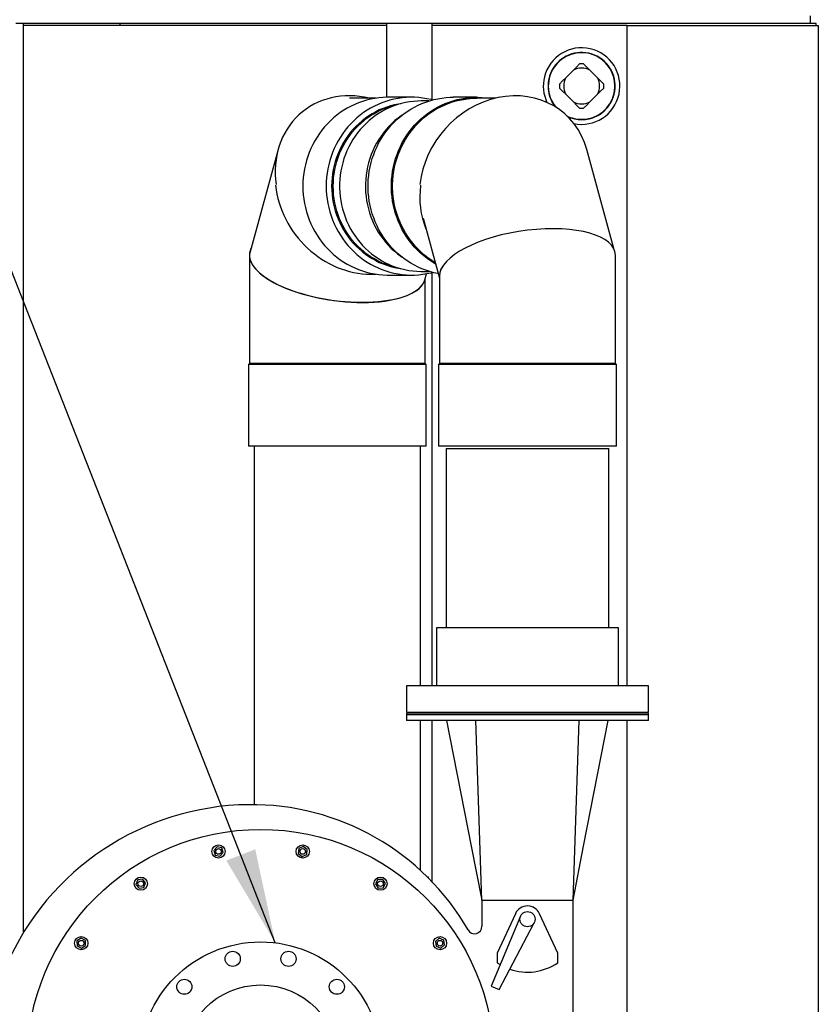
# Paper-space layout 'Sheet2' of a CAD drawing. Units: inches. Extents: x 0.6 to 7.28, y 0.63 to 10.63.
# Drawn here: x 6.05 to 7.15, y 4.21 to 5.56 of the extents above; entities that cross this region are included whole.
import ezdxf

# ---------------------------------------------------------------- set-up
doc = ezdxf.new("R2010")
doc.units = ezdxf.units.IN
doc.header["$MEASUREMENT"] = 0
doc.layers.add('LAYER0', color=7, linetype='Continuous')
doc.styles.add('SLDTEXTSTYLE0', font='TXT', dxfattribs={"width": 0.75})
doc.styles.add('SLDTEXTSTYLE3', font='TXT', dxfattribs={"width": 0.696429})
doc.dimstyles.new('SLDDIMSTYLE3', dxfattribs={"dimtxt": 0.18, "dimasz": 0.13, "dimexe": 0, "dimexo": 0.0625, "dimgap": 0, "dimtad": 0, "dimtih": 1, "dimtoh": 1, "dimdec": 0, "dimrnd": 1e-09, "dimzin": 0, "dimdsep": 46, "dimlunit": 5, "dimtxsty": 'Standard', "dimsah": 1, "dimcen": 0.09, "dimadec": 0, "dimazin": 0, "dimtfac": 0.13, "dimtdec": 0, "dimtofl": 0, "dimtmove": 0, "dimatfit": 3, "dimfxl": 1, "dimfrac": 2, "dimtolj": 1, "dimtzin": 0, "dimarcsym": 0})
doc.dimstyles.new('SLDDIMSTYLE5', dxfattribs={"dimtxt": 0.125, "dimasz": 0.13, "dimexe": 0, "dimexo": 0.0625, "dimgap": 0.03125, "dimtad": 0, "dimtih": 1, "dimtoh": 1, "dimdec": 6, "dimlfac": 48, "dimrnd": 1e-09, "dimzin": 12, "dimdsep": 46, "dimlunit": 5, "dimtxsty": 'SLDTEXTSTYLE0', "dimsah": 1, "dimcen": 0.09, "dimadec": 0, "dimazin": 3, "dimtfac": 1, "dimtofl": 0, "dimtmove": 0, "dimatfit": 3, "dimfxl": 1, "dimfrac": 2, "dimtolj": 1, "dimtzin": 12, "dimarcsym": 0})

# ---------------------------------------------------------------- blocks, each defined once
blk = doc.blocks.new('_D_13')
at = {"layer": 'LAYER0'}
for p, q in [((6.0215, 5.9072), (4.64, 5.9072)), ((4.765, 5.9072), (4.765, 4.9628)), ((4.765, 3.4461), (4.765, 4.566)), ((5.6463, 3.4461), (4.64, 3.4461))]:
    blk.add_line(p, q, dxfattribs=at)
for points in [[(4.765, 5.9072), (4.745, 5.7772), (4.785, 5.7772)], [(4.765, 3.4461), (4.785, 3.5761), (4.745, 3.5761)]]:
    blk.add_solid(points, dxfattribs=at)
at = {"layer": 'LAYER0', "char_height": 0.125, "attachment_point": 1}
for s, insert, style in [('98 1/8" 4 HIGH', (4.1972, 4.9255), 'SLDTEXTSTYLE3'), ('118 1/8"', (4.1511, 4.7271), 'SLDTEXTSTYLE0'), ('6 HIGH', (4.8304, 4.7271), 'SLDTEXTSTYLE0')]:
    blk.add_mtext(s, dxfattribs=dict(at, insert=insert, style=style))

psp = doc.layouts.new('Sheet2')

# ---------------------------------------------------------------- linework, layer by layer
at = {"color": 7, "linetype": 'Continuous', "lineweight": 25}
for p, q in [((6.05341944, 5.55951202), (6.0430027, 5.55951202)), ((6.05341944, 4.30802622), (6.05341944, 5.55951202)), ((6.18604094, 5.55951202), (6.05341944, 5.55951202)), ((6.18604094, 5.55951202), (6.18604094, 5.55669958)), ((6.5534191, 5.55951202), (6.18604094, 5.55951202)), ((6.5534191, 5.45790351), (6.5534191, 5.55951202)), ((6.56383583, 5.55951202), (6.5534191, 5.55951202)), ((6.60550277, 5.55951202), (6.56383583, 5.55951202)), ((6.61591911, 5.55951202), (6.60550277, 5.55951202)), ((6.61591911, 5.45422652), (6.61591911, 5.55951202)), ((7.14437451, 5.55951202), (6.61591911, 5.55951202)), ((7.13584859, 5.56992876), (7.13584859, 5.55951202)), ((7.14437451, 5.55669958), (7.14437451, 5.55951202)), ((6.5534191, 5.55669958), (6.05341944, 5.55669958)), ((6.88395775, 5.55669958), (6.61591911, 5.55669958)), ((6.88395775, 4.64744949), (6.88395775, 5.55669958)), ((6.88395775, 5.55669958), (7.14420771, 5.55669958)), ((7.14420771, 5.55669958), (7.14718696, 5.55669958)), ((7.14718696, 5.55669958), (7.14718696, 3.64138778)), ((6.81018097, 5.49526397), (6.79956008, 5.48464288)), ((6.8433558, 5.48464288), (6.83273452, 5.49526397)), ((6.5381722, 5.45661618), (6.5022123, 5.45661618)), ((6.587321, 5.45791817), (6.55524009, 5.45791817)), ((6.61141121, 5.45281404), (6.60083921, 5.45281404)), ((6.67701974, 5.45791817), (6.64493883, 5.45791817)), ((6.70276511, 5.45661618), (6.6773909, 5.45661618)), ((6.79956008, 5.46208933), (6.81018097, 5.45146824)), ((6.83273452, 5.45146824), (6.8433558, 5.46208933)), ((6.56862845, 5.44800929), (6.56723299, 5.44817307)), ((6.57204281, 5.4489017), (6.57174166, 5.44894717)), ((6.4038134, 5.38596023), (6.36516698, 5.24504717)), ((6.86585695, 5.24955447), (6.82844643, 5.38596023)), ((6.60322457, 5.29149176), (6.62585439, 5.20897941)), ((6.36421816, 5.24061104), (6.36421816, 5.09136261)), ((6.86804167, 5.09136261), (6.86804167, 5.24061104)), ((6.56723299, 5.22287181), (6.56862845, 5.22303559)), ((6.57174166, 5.22209762), (6.57204281, 5.22214318)), ((6.5309379, 5.2144287), (6.5381722, 5.2144287)), ((6.55524009, 5.21312661), (6.587321, 5.21312661)), ((6.60083921, 5.21823075), (6.61141121, 5.21823075)), ((6.60579375, 5.20674747), (6.60807234, 5.21505633)), ((6.60640583, 5.09136261), (6.60640583, 5.20897941)), ((6.61591911, 4.64744949), (6.61591911, 5.21681846)), ((6.62585439, 5.21167893), (6.62585439, 5.09136261)), ((6.36421816, 5.09136261), (6.36291616, 5.09006052)), ((6.36291616, 5.09006052), (6.36291616, 4.97744949)), ((6.60770782, 5.09006052), (6.36291616, 5.09006052)), ((6.60640583, 5.09136261), (6.36421816, 5.09136261)), ((6.60770782, 5.09006052), (6.60640583, 5.09136261)), ((6.60770782, 4.97744949), (6.60770782, 5.09006052)), ((6.62585439, 5.09136261), (6.624552, 5.09006052)), ((6.624552, 5.09006052), (6.624552, 4.97744949)), ((6.62962387, 5.09006052), (6.624552, 5.09006052)), ((6.63087229, 5.09136261), (6.62585439, 5.09136261)), ((6.86934366, 5.09006052), (6.62962387, 5.09006052)), ((6.86804167, 5.09136261), (6.63087229, 5.09136261)), ((6.86934366, 5.09006052), (6.86804167, 5.09136261)), ((6.86934366, 4.97744949), (6.86934366, 5.09006052)), ((6.60770782, 4.97744949), (6.36291616, 4.97744949)), ((6.37072852, 4.97744949), (6.37072852, 4.48402907)), ((6.59989547, 4.64744949), (6.59989547, 4.97744949)), ((6.62962387, 4.97744949), (6.624552, 4.97744949)), ((6.86934366, 4.97744949), (6.62962387, 4.97744949)), ((6.63496874, 4.97426334), (6.63496874, 4.72744956)), ((6.63496874, 4.97426334), (6.85892732, 4.97426334)), ((6.85892732, 4.72744956), (6.85892732, 4.97426334)), ((6.62163552, 4.72744956), (6.62163552, 4.64744949)), ((6.87226054, 4.72744956), (6.62163552, 4.72744956)), ((6.87226054, 4.64744949), (6.87226054, 4.72744956)), ((6.58028147, 4.64744949), (6.58028147, 4.61140785)), ((6.7582295, 4.64744949), (6.58028147, 4.64744949)), ((6.91361458, 4.64744949), (6.7582295, 4.64744949)), ((6.91361458, 4.61140785), (6.91361458, 4.64744949)), ((6.58028147, 4.61140785), (6.7582295, 4.61140785)), ((6.58028147, 4.61015787), (6.58028147, 4.60755369)), ((6.89659519, 4.61015787), (6.58028147, 4.61015787)), ((6.59989547, 4.61015787), (6.59989547, 4.61140785)), ((6.61463041, 4.61140785), (6.61463041, 4.61015787)), ((6.7582295, 4.61140785), (6.91361458, 4.61140785)), ((6.87926565, 4.61015787), (6.87926565, 4.61140785)), ((6.88395775, 4.61015787), (6.88395775, 4.61140785)), ((6.91361458, 4.61015787), (6.89659519, 4.61015787)), ((6.91361458, 4.60755369), (6.91361458, 4.61015787)), ((6.58028147, 4.60755369), (6.58028147, 4.59974119)), ((6.89659519, 4.60755369), (6.58028147, 4.60755369)), ((6.59296819, 4.60755369), (6.58028147, 4.60755369)), ((6.59296819, 4.59974119), (6.58028147, 4.59974119)), ((6.91361458, 4.60755369), (6.59296819, 4.60755369)), ((6.91361458, 4.59974119), (6.59296819, 4.59974119)), ((6.59989547, 4.39331767), (6.59989547, 4.59974119)), ((6.61591911, 4.37756639), (6.61591911, 4.59974119)), ((6.68426029, 4.35234534), (6.67591916, 4.59974119)), ((6.80963538, 4.35234534), (6.8179769, 4.59974119)), ((6.88395775, 4.16367867), (6.88395775, 4.59974119)), ((6.91361458, 4.60755369), (6.89659519, 4.60755369)), ((6.91361458, 4.59974119), (6.91361458, 4.60755369)), ((6.31991986, 4.42604498), (6.31526217, 4.42113752)), ((6.31526217, 4.42113752), (6.31718329, 4.41465019)), ((6.32649866, 4.4244651), (6.31991986, 4.42604498)), ((6.32841978, 4.41797777), (6.32649866, 4.4244651)), ((6.43220226, 4.42353486), (6.43149475, 4.41680616)), ((6.43838331, 4.42628634), (6.43220226, 4.42353486)), ((6.44385685, 4.42230913), (6.43838331, 4.42628634)), ((6.44314933, 4.41558043), (6.44385685, 4.42230913)), ((6.31718329, 4.41465019), (6.32376209, 4.41307031)), ((6.32376209, 4.41307031), (6.32841978, 4.41797777)), ((6.43149475, 4.41680616), (6.43696829, 4.41282895)), ((6.43696829, 4.41282895), (6.44314933, 4.41558043)), ((6.21056607, 4.38048786), (6.20814081, 4.37417158)), ((6.21724851, 4.38154585), (6.21056607, 4.38048786)), ((6.2215061, 4.37628752), (6.21724851, 4.38154585)), ((6.54115869, 4.38099859), (6.53792972, 4.37505289)), ((6.5479221, 4.38117528), (6.54115869, 4.38099859)), ((6.55145692, 4.37540621), (6.5479221, 4.38117528)), ((6.61062431, 4.38430369), (6.60932075, 4.38430369)), ((6.61062431, 4.38300179), (6.61062431, 4.38430369)), ((6.20814081, 4.37417158), (6.2123984, 4.36891325)), ((6.2123984, 4.36891325), (6.21908085, 4.36997124)), ((6.21908085, 4.36997124), (6.2215061, 4.37628752)), ((6.53792972, 4.37505289), (6.54146454, 4.36928383)), ((6.54146454, 4.36928383), (6.54822794, 4.36946051)), ((6.54822794, 4.36946051), (6.55145692, 4.37540621)), ((6.68426029, 4.35234534), (6.80963538, 4.35234534)), ((6.68426029, 4.35234534), (6.68426029, 4.31658769)), ((6.80963538, 4.14075785), (6.80963538, 4.35234534)), ((6.73733893, 4.33032501), (6.69712535, 4.23423345)), ((6.73028337, 4.33394617), (6.70528149, 4.2794287)), ((6.78861457, 4.2794287), (6.7636123, 4.33394617)), ((6.70792615, 4.22971348), (6.75616759, 4.3214556)), ((6.13273937, 4.30008543), (6.12697016, 4.29655071)), ((6.13868498, 4.2968567), (6.13273937, 4.30008543)), ((6.62554307, 4.30000452), (6.62028464, 4.29574699)), ((6.63185944, 4.29757947), (6.62554307, 4.30000452)), ((6.63291738, 4.29089687), (6.63185944, 4.29757947)), ((6.12697016, 4.29655071), (6.12714694, 4.28978716)), ((6.12714694, 4.28978716), (6.13309254, 4.28655843)), ((6.13309254, 4.28655843), (6.13886137, 4.29009315)), ((6.13886137, 4.29009315), (6.13868498, 4.2968567)), ((6.62028464, 4.29574699), (6.62134258, 4.28906439)), ((6.62134258, 4.28906439), (6.62765895, 4.28663934)), ((6.62765895, 4.28663934), (6.63291738, 4.29089687)), ((6.70528149, 4.2794287), (6.70528149, 4.26646449)), ((6.78861457, 4.26646449), (6.78861457, 4.2794287)), ((6.69712535, 4.23423345), (6.70792615, 4.22971348))]:
    psp.add_line(p, q, dxfattribs=at)
at = {"color": 7, "linetype": 'Continuous', "lineweight": 25, "flags": 128}
for points in [[(6.81873173, 5.50381492), (6.81447258, 5.49955558), (6.81018097, 5.49526397)], [(6.83273452, 5.49526397), (6.82845151, 5.49954717), (6.82418376, 5.50381492)], [(6.79956008, 5.48464288), (6.79527668, 5.48035987), (6.79100892, 5.47609212)], [(6.85190657, 5.47609212), (6.84764703, 5.48035146), (6.8433558, 5.48464288)], [(6.79100892, 5.47064029), (6.79526847, 5.46638094), (6.79956008, 5.46208933)], [(6.8433558, 5.46208933), (6.84763881, 5.46637253), (6.85190657, 5.47064029)], [(6.55524009, 5.45791817), (6.55381138, 5.45790918), (6.54810122, 5.45769153), (6.54240828, 5.45718407), (6.53674544, 5.45638797), (6.53112642, 5.45530519), (6.52556488, 5.45393847), (6.52007374, 5.45229074), (6.51466552, 5.450366), (6.5093539, 5.44816896), (6.5041514, 5.4457047), (6.49906976, 5.44297917), (6.49412108, 5.43999865), (6.4893179, 5.43677036), (6.48467077, 5.43330202), (6.48019104, 5.42960167), (6.47588926, 5.42567818), (6.47177599, 5.42154086), (6.46786023, 5.41719948), (6.46415215, 5.4126644), (6.46065996, 5.40794639), (6.45739226, 5.40305648), (6.4543561, 5.39800651), (6.45155969, 5.39280822), (6.44900928, 5.38747421), (6.44671075, 5.3820168), (6.44466957, 5.3764492), (6.44289042, 5.37078451), (6.44137801, 5.36503623), (6.44013586, 5.35921793), (6.43916631, 5.35334341), (6.43847209, 5.34742665), (6.43805517, 5.34148163), (6.43791594, 5.33552244)], [(6.61612991, 5.45417098), (6.61422327, 5.45465713), (6.60863162, 5.45588227), (6.60298912, 5.4568219), (6.59730947, 5.45747388), (6.59160597, 5.45783663), (6.58589268, 5.45790918), (6.58018252, 5.45769153), (6.57448919, 5.45718407), (6.56882635, 5.45638797), (6.56320772, 5.45530519), (6.55764579, 5.45393847), (6.55215465, 5.45229074), (6.54674682, 5.450366), (6.5414352, 5.44816896), (6.53623231, 5.4457047), (6.53115066, 5.44297917), (6.52620238, 5.43999865), (6.52139881, 5.43677036), (6.51675168, 5.43330202), (6.51227195, 5.42960167), (6.50797056, 5.42567818), (6.5038569, 5.42154086), (6.49994153, 5.41719948), (6.49623306, 5.4126644), (6.49274087, 5.40794639), (6.48947317, 5.40305648), (6.4864374, 5.39800651), (6.48364099, 5.39280822), (6.48109019, 5.38747421), (6.47879166, 5.3820168), (6.47675048, 5.3764492), (6.47497172, 5.37078451), (6.47345892, 5.36503623), (6.47221677, 5.35921793), (6.47124721, 5.35334341), (6.47055339, 5.34742665), (6.47013608, 5.34148163), (6.46999724, 5.33552244)], [(6.60083921, 5.45281404), (6.59578572, 5.45269553), (6.59019329, 5.45228722), (6.58462745, 5.45158831), (6.57910229, 5.45060116), (6.57363071, 5.44932771), (6.56822679, 5.4477714), (6.56290422, 5.44593604), (6.55767551, 5.44382611), (6.55255436, 5.44144692), (6.54755328, 5.4388044), (6.54268479, 5.43590513), (6.53796061, 5.43275623), (6.53339288, 5.42936573), (6.52899293, 5.42574183), (6.52477172, 5.42189364), (6.52073941, 5.41783063), (6.51690617, 5.41356307), (6.51328179, 5.40910152), (6.50987486, 5.40445703), (6.50669438, 5.39964114), (6.50374778, 5.39466578), (6.5010425, 5.38954345), (6.49858517, 5.38428678), (6.49638246, 5.37890897), (6.49443944, 5.37342321), (6.49276081, 5.3678432), (6.49135088, 5.36218291), (6.49021315, 5.35645623), (6.48935037, 5.35067763), (6.48876488, 5.34486128), (6.48845786, 5.33902167), (6.48843048, 5.33317346), (6.48868236, 5.32733101), (6.48921309, 5.32150899), (6.4900215, 5.31572179), (6.49110526, 5.30998377), (6.49246201, 5.3043093), (6.49408784, 5.29871237), (6.49597962, 5.29320705), (6.49813188, 5.28780685), (6.50053914, 5.28252535), (6.50319632, 5.27737555), (6.50609599, 5.27237036), (6.5092311, 5.26752211), (6.51259383, 5.26284301), (6.51617637, 5.2583445), (6.51996932, 5.25403793), (6.52396291, 5.24993395), (6.52814814, 5.24604273), (6.53251367, 5.24237395), (6.53704933, 5.23893681), (6.54174379, 5.23573971), (6.5465849, 5.23279077), (6.55156056, 5.23009722), (6.55665942, 5.22766571), (6.56186739, 5.2255024), (6.56717276, 5.22361267), (6.57256181, 5.22200111), (6.57802088, 5.22067174), (6.58353705, 5.21962798), (6.58909584, 5.21887226), (6.59468398, 5.21840665), (6.60028775, 5.21823221), (6.60083921, 5.21823075)], [(6.62418749, 5.21505633), (6.6236286, 5.21516261), (6.61803656, 5.21638776), (6.61250827, 5.21789547), (6.60705741, 5.21968214), (6.60169573, 5.22174367), (6.59643691, 5.22407496), (6.59129347, 5.22667063), (6.58627675, 5.22952454), (6.58139965, 5.23262983), (6.57667273, 5.23597916), (6.57210813, 5.23956463), (6.567716, 5.24337763), (6.5635073, 5.24740926), (6.55949142, 5.25164983), (6.55567852, 5.25608938), (6.55207721, 5.26071734), (6.5486961, 5.26552267), (6.54554339, 5.27049413), (6.54262651, 5.27561977), (6.53995213, 5.28088749), (6.53752688, 5.28628476), (6.53535623, 5.29179888), (6.53344568, 5.29741663), (6.53179951, 5.30312483), (6.53042164, 5.30890989), (6.52931559, 5.31475801), (6.52848371, 5.3206554), (6.52792795, 5.3265881), (6.52764948, 5.33254201), (6.52764948, 5.33850287), (6.52792795, 5.34445678), (6.52848371, 5.35038938), (6.52931559, 5.35628678), (6.53042164, 5.362135), (6.53179951, 5.36792005), (6.53344568, 5.37362815), (6.53535623, 5.37924601), (6.53752688, 5.38476012), (6.53995213, 5.39015739), (6.54262651, 5.39542511), (6.54554339, 5.40055076), (6.5486961, 5.40552221), (6.55207721, 5.41032754), (6.55567852, 5.41495551), (6.55949142, 5.41939505), (6.5635073, 5.42363563), (6.567716, 5.42766725), (6.57210813, 5.43148025), (6.57667273, 5.43506572), (6.58139965, 5.43841506), (6.58627675, 5.44152035), (6.59129347, 5.44437425), (6.59643691, 5.44696993), (6.60169573, 5.44930122), (6.60705741, 5.45136264), (6.61250827, 5.45314941), (6.61803656, 5.45465713), (6.6236286, 5.45588227), (6.6292711, 5.4568219), (6.63495075, 5.45747388), (6.64065386, 5.45783663), (6.64493883, 5.45791817)], [(6.62057719, 5.22822127), (6.61835805, 5.22952454), (6.61348056, 5.23262983), (6.60875403, 5.23597916), (6.60418904, 5.23956463), (6.5997973, 5.24337763), (6.59558821, 5.24740926), (6.59157272, 5.25164983), (6.58775982, 5.25608938), (6.58415851, 5.26071734), (6.5807774, 5.26552267), (6.57762469, 5.27049413), (6.57470742, 5.27561977), (6.57203343, 5.28088749), (6.56960778, 5.28628476), (6.56743753, 5.29179888), (6.56552659, 5.29741663), (6.56388042, 5.30312483), (6.56250294, 5.30890989), (6.5613965, 5.31475801), (6.56056462, 5.3206554), (6.56000886, 5.3265881), (6.55973078, 5.33254201), (6.55973078, 5.33850287), (6.56000886, 5.34445678), (6.56056462, 5.35038938), (6.5613965, 5.35628678), (6.56250294, 5.362135), (6.56388042, 5.36792005), (6.56552659, 5.37362815), (6.56743753, 5.37924601), (6.56960778, 5.38476012), (6.57203343, 5.39015739), (6.57470742, 5.39542511), (6.57762469, 5.40055076), (6.5807774, 5.40552221), (6.58415851, 5.41032754), (6.58775982, 5.41495551), (6.59157272, 5.41939505), (6.59558821, 5.42363563), (6.5997973, 5.42766725), (6.60418904, 5.43148025), (6.60875403, 5.43506572), (6.61348056, 5.43841506), (6.61835805, 5.44152035), (6.62337438, 5.44437425), (6.62851822, 5.44696993), (6.63377703, 5.44930122), (6.63913832, 5.45136264), (6.64458957, 5.45314941), (6.65011747, 5.45465713), (6.65570951, 5.45588227), (6.661352, 5.4568219), (6.66703165, 5.45747388), (6.67273516, 5.45783663), (6.67844845, 5.45790918), (6.6841586, 5.45769153), (6.68985194, 5.45718407), (6.69408763, 5.45661618)], [(6.62001947, 5.23025366), (6.61935302, 5.2306522), (6.61452755, 5.23372444), (6.60985109, 5.23703809), (6.60533498, 5.24058542), (6.60098979, 5.24435794), (6.59682567, 5.24834664), (6.59285242, 5.25254214), (6.5890802, 5.25693436), (6.58551722, 5.26151315), (6.58217208, 5.26626734), (6.57905301, 5.2711859), (6.57616703, 5.27625698), (6.5735212, 5.28146867), (6.57112137, 5.28680855), (6.56897419, 5.292264), (6.56708397, 5.29782201), (6.56545502, 5.3034695), (6.56409201, 5.30919295), (6.56299769, 5.31497898), (6.56217441, 5.32081361), (6.56162452, 5.32668314), (6.56134957, 5.33257369), (6.56134957, 5.33847119), (6.56162452, 5.34436174), (6.56217441, 5.35023128), (6.56299769, 5.3560659), (6.56409201, 5.36185184), (6.56545502, 5.36757539), (6.56708397, 5.37322277), (6.56897419, 5.37878088), (6.57112137, 5.38423633), (6.5735212, 5.38957621), (6.57616703, 5.3947879), (6.57905301, 5.39985899), (6.58217208, 5.40477754), (6.58551722, 5.40953174), (6.5890802, 5.41411042), (6.59285242, 5.41850275), (6.59682567, 5.42269824), (6.60098979, 5.42668694), (6.60533498, 5.43045946), (6.60985109, 5.4340067), (6.61452755, 5.43732045), (6.61935302, 5.44039269), (6.62431617, 5.44321618), (6.62940525, 5.44578429), (6.63460775, 5.44809084), (6.63991232, 5.45013036), (6.64530529, 5.45189807), (6.65077492, 5.45338975), (6.65630712, 5.45460179), (6.66188978, 5.45553145), (6.6675088, 5.45617658), (6.67315169, 5.45653542), (6.6773909, 5.45661618)], [(6.81018097, 5.45146824), (6.81446437, 5.44718513), (6.81873173, 5.44291748)], [(6.82418376, 5.44291748), (6.82844291, 5.44717682), (6.83273452, 5.45146824)], [(6.57273742, 5.44909119), (6.5694576, 5.44858021), (6.5640353, 5.44750105), (6.55867166, 5.44613912), (6.55337999, 5.44449764), (6.54817436, 5.44258093), (6.54306768, 5.44039386), (6.53807286, 5.43794172), (6.53320241, 5.43523096), (6.52846846, 5.43226833), (6.52388312, 5.42906135), (6.51945814, 5.42561795), (6.51520486, 5.42194703), (6.51113344, 5.41805786), (6.50725483, 5.41396014), (6.50357804, 5.40966423), (6.50011284, 5.40518107), (6.49686822, 5.40052201), (6.493852, 5.39569869), (6.49107163, 5.39072342), (6.48853452, 5.38560863), (6.48624733, 5.38036731), (6.48421514, 5.37501277), (6.48244342, 5.36955849), (6.48093649, 5.36401817), (6.47969864, 5.35840589), (6.47873221, 5.35273582), (6.47804034, 5.34702225), (6.4776246, 5.34127963), (6.47748576, 5.33552244)], [(6.47970763, 5.33552244), (6.47984648, 5.34127963), (6.48026222, 5.34702225), (6.48095409, 5.35273582), (6.48192051, 5.35840589), (6.48315837, 5.36401817), (6.4846653, 5.36955849), (6.48643701, 5.37501277), (6.4884692, 5.38036731), (6.49075678, 5.38560863), (6.4932935, 5.39072342), (6.49607388, 5.39569869), (6.49909009, 5.40052201), (6.5023351, 5.40518107), (6.50579992, 5.40966423), (6.50947671, 5.41396014), (6.51335531, 5.41805786), (6.51742673, 5.42194703), (6.52168041, 5.42561795), (6.52610539, 5.42906135), (6.53069033, 5.43226833), (6.53542429, 5.43523096), (6.54029474, 5.43794172), (6.54528956, 5.44039386), (6.55039663, 5.44258093), (6.55560226, 5.44449764), (6.56089354, 5.44613912), (6.56625717, 5.44750105), (6.56965002, 5.44821071)], [(6.57448606, 5.43339344), (6.57357126, 5.43275623), (6.56900353, 5.42936573), (6.56460358, 5.42574183), (6.56038197, 5.42189364), (6.55634966, 5.41783063), (6.55251643, 5.41356307), (6.54889204, 5.40910152), (6.5454855, 5.40445703), (6.54230463, 5.39964114), (6.53935804, 5.39466578), (6.53665275, 5.38954345), (6.53419582, 5.38428678), (6.53199311, 5.37890897), (6.5300497, 5.37342321), (6.52837107, 5.3678432), (6.52696113, 5.36218291), (6.5258234, 5.35645623), (6.52496062, 5.35067763), (6.52437513, 5.34486128), (6.52406812, 5.33902167), (6.52404074, 5.33317346), (6.52429261, 5.32733101), (6.52482373, 5.32150899), (6.52563176, 5.31572179), (6.52671591, 5.30998377), (6.52807226, 5.3043093), (6.52969849, 5.29871237), (6.53158988, 5.29320705), (6.53374214, 5.28780685), (6.53614979, 5.28252535), (6.53880658, 5.27737555), (6.54170624, 5.27237036), (6.54484135, 5.26752211), (6.54820448, 5.26284301), (6.55178662, 5.2583445), (6.55557957, 5.25403793), (6.55957355, 5.24993395), (6.56375839, 5.24604273), (6.56812432, 5.24237395), (6.57265998, 5.23893681), (6.57448606, 5.23765134)], [(6.43791594, 5.33552244), (6.43805517, 5.32956325), (6.43847209, 5.32361823), (6.43916631, 5.31770147), (6.44013586, 5.31182696), (6.44137801, 5.30600866), (6.44289042, 5.30026027), (6.44466957, 5.29459558), (6.44671075, 5.28902798), (6.44900928, 5.28357068), (6.45155969, 5.27823657), (6.4543561, 5.27303837), (6.45739226, 5.2679884), (6.46065996, 5.2630985), (6.46415215, 5.25838048), (6.46786023, 5.2538454), (6.47177599, 5.24950402), (6.47588926, 5.2453667), (6.48019104, 5.24144322), (6.48467077, 5.23774286), (6.4893179, 5.23427443), (6.49412108, 5.23104624), (6.49906976, 5.22806571), (6.5041514, 5.22534019), (6.5093539, 5.22287592), (6.51466552, 5.22067888), (6.52007374, 5.21875415), (6.52556488, 5.21710641), (6.53112642, 5.21573959), (6.53674544, 5.21465691), (6.54240828, 5.21386082), (6.54810122, 5.21335336), (6.55381138, 5.2131357), (6.55524009, 5.21312661)], [(6.46999724, 5.33552244), (6.47013608, 5.32956325), (6.47055339, 5.32361823), (6.47124721, 5.31770147), (6.47221677, 5.31182696), (6.47345892, 5.30600866), (6.47497172, 5.30026027), (6.47675048, 5.29459558), (6.47879166, 5.28902798), (6.48109019, 5.28357068), (6.48364099, 5.27823657), (6.4864374, 5.27303837), (6.48947317, 5.2679884), (6.49274087, 5.2630985), (6.49623306, 5.25838048), (6.49994153, 5.2538454), (6.5038569, 5.24950402), (6.50797056, 5.2453667), (6.51227195, 5.24144322), (6.51675168, 5.23774286), (6.52139881, 5.23427443), (6.52620238, 5.23104624), (6.53115066, 5.22806571), (6.53623231, 5.22534019), (6.5414352, 5.22287592), (6.54674682, 5.22067888), (6.55215465, 5.21875415), (6.55764579, 5.21710641), (6.56320772, 5.21573959), (6.56882635, 5.21465691), (6.57448919, 5.21386082), (6.58018252, 5.21335336), (6.58589268, 5.2131357), (6.59160597, 5.21320825), (6.59730947, 5.21357091), (6.60298912, 5.21422288), (6.60863162, 5.21516261), (6.61422327, 5.21638776), (6.61612991, 5.2168739)], [(6.47748576, 5.33552244), (6.4776246, 5.32976525), (6.47804034, 5.32402264), (6.47873221, 5.31830906), (6.47969864, 5.31263899), (6.48093649, 5.30702671), (6.48244342, 5.30148639), (6.48421514, 5.29603212), (6.48624733, 5.29067757), (6.48853452, 5.28543626), (6.49107163, 5.28032146), (6.493852, 5.27534619), (6.49686822, 5.27052287), (6.50011284, 5.26586372), (6.50357804, 5.26138056), (6.50725483, 5.25708474), (6.51113344, 5.25298702), (6.51520486, 5.24909776), (6.51945814, 5.24542693), (6.52388312, 5.24198353), (6.52846846, 5.23877655), (6.53320241, 5.23581392), (6.53807286, 5.23310306), (6.54306768, 5.23065102), (6.54817436, 5.22846395), (6.55337999, 5.22654724), (6.55867166, 5.22490576), (6.5640353, 5.22354383), (6.5694576, 5.22246467), (6.57273742, 5.22195369)], [(6.56965002, 5.22283407), (6.56625717, 5.22354383), (6.56089354, 5.22490576), (6.55560226, 5.22654724), (6.55039663, 5.22846395), (6.54528956, 5.23065102), (6.54029474, 5.23310306), (6.53542429, 5.23581392), (6.53069033, 5.23877655), (6.52610539, 5.24198353), (6.52168041, 5.24542693), (6.51742673, 5.24909776), (6.51335531, 5.25298702), (6.50947671, 5.25708474), (6.50579992, 5.26138056), (6.5023351, 5.26586372), (6.49909009, 5.27052287), (6.49607388, 5.27534619), (6.4932935, 5.28032146), (6.49075678, 5.28543626), (6.4884692, 5.29067757), (6.48643701, 5.29603212), (6.4846653, 5.30148639), (6.48315837, 5.30702671), (6.48192051, 5.31263899), (6.48095409, 5.31830906), (6.48026222, 5.32402264), (6.47984648, 5.32976525), (6.47970763, 5.33552244)], [(6.63573961, 4.59974119), (6.66962586, 4.4269632), (6.68426029, 4.35234534)], [(6.80963538, 4.35234534), (6.82427019, 4.4269632), (6.85815645, 4.59974119)], [(6.70528149, 4.26646449), (6.70919529, 4.26392118), (6.70947806, 4.26375085)]]:
    psp.add_lwpolyline(points, dxfattribs=at)
at = {"color": 7, "linetype": 'Continuous', "lineweight": 25}
for centre, radius in [((6.37975839, 4.12838702), 0.32161458), ((6.32184095, 4.41955765), 0.00911458), ((6.32184095, 4.41955765), 0.00390625), ((6.43767583, 4.41955765), 0.00911458), ((6.43767583, 4.41955765), 0.00390625), ((6.21482348, 4.37522956), 0.00911458), ((6.21482348, 4.37522956), 0.00390625), ((6.54469331, 4.37522956), 0.00911458), ((6.54469331, 4.37522956), 0.00390625), ((6.74694798, 4.32630368), 0.01041667), ((6.13291585, 4.29332193), 0.00911458), ((6.13291585, 4.29332193), 0.00390625), ((6.62660093, 4.29332193), 0.00911458), ((6.62660093, 4.29332193), 0.00390625), ((6.37975839, 4.12838702), 0.16666667), ((6.34133994, 4.27176663), 0.01041667), ((6.41817685, 4.27176663), 0.01041667), ((6.27479723, 4.23334818), 0.01041667), ((6.48471956, 4.23334818), 0.01041667), ((6.37975839, 4.12838702), 0.10742188)]:
    psp.add_circle(centre, radius, dxfattribs=at)
for centre, radius, start, end in [((6.82145779, 5.47336618), 0.05270833, 258.21097571, 166.23752489), ((6.82145779, 5.47336618), 0.04618954, 256.23752489, 218.26921143), ((6.82145779, 5.47336618), 0.04618815, 346.23752489, 218.27395712), ((6.82145779, 5.47336618), 0.04580312, 270, 219.68132839), ((6.82145779, 5.47336618), 0.03057046, 84.88418509, 95.11581491), ((6.82145779, 5.47336618), 0.02463091, 62.75279016, 117.24720984), ((6.82145779, 5.47336618), 0.05270833, 166.23752489, 205.31189904), ((6.82145779, 5.47336618), 0.02463091, 152.75279016, 207.24720984), ((6.82145779, 5.47336618), 0.02463091, 332.75279016, 27.24720984), ((6.82145779, 5.47336618), 0.03057046, 174.88418509, 185.11581491), ((6.82145779, 5.47336618), 0.03057046, 354.88418509, 5.11581491), ((6.82145779, 5.47336618), 0.04618815, 245.26351926, 346.23752489), ((6.82145779, 5.47336618), 0.02463091, 242.75279016, 297.24720984), ((6.82145779, 5.47336618), 0.03057046, 264.88418509, 275.11581491), ((6.82145779, 5.47336618), 0.04580312, 243.85695477, 270), ((6.82145779, 5.47336618), 0.04618954, 245.26826203, 256.23752489), ((6.36738756, 4.11601618), 0.36802708, 90.71811471, 156.59306627), ((6.36738756, 4.14075785), 0.3432875, 29.82832571, 90.76986985), ((6.74694798, 4.32630368), 0.01833333, 24.6366318, 155.3633682), ((6.67405214, 4.3165877), 0.01020833, 209.82832571, 0), ((6.74694798, 4.32630368), 0.07291667, 250.47612938, 304.84990458)]:
    psp.add_arc(centre, radius, start, end, dxfattribs=at)
for centre, major_axis, ratio, start_param, end_param in [((6.51686651, 5.34033822), (-0.08122138, 0.09611635), 0.8769082768, 5.4081992511, 7.2362623282), ((6.71539343, 5.34033822), (0.08122138, 0.09611635), 0.8769082768, 5.7413837371, 8.5117146315), ((6.5164718, 5.33552243), (-0.07149267, 0.09425612), 0.8789221745, 5.3059874192, 5.3171503817), ((6.5164718, 5.33552243), (-0.0764232, 0.10075654), 0.8789221745, 0.9731096882, 2.5535967826), ((6.71578814, 5.33552243), (0.0764232, 0.10075654), 0.8789221745, 2.1491014302, 2.6647448916), ((6.74694798, 5.22614501), (0.1209034, 0.01717143), 0.3952523366, 6.227108047, 9.3687007005), ((6.48548023, 5.22589732), (0.11301286, -0.01567118), 0.3918455426, 1.4945648938, 1.5168437843), ((6.48531196, 5.22614501), (0.1209034, -0.01717143), 0.3952523366, 3.0074231001, 5.0573512953), ((6.48548023, 5.22589732), (0.12080685, -0.01675195), 0.3918455426, 3.090453385, 6.2320460386), ((6.51686651, 5.34033822), (-0.07598129, 0.0899153), 0.8769082768, 2.6412421282, 2.6567808537), ((6.74677971, 5.22589732), (0.12080685, 0.01675195), 0.3918455426, 2.7990105477, 3.1186929482), ((6.48531196, 5.22614501), (0.1209034, -0.01717143), 0.3952523366, 5.0573512953, 6.1739211843)]:
    psp.add_ellipse(centre, major_axis=major_axis, ratio=ratio, start_param=start_param, end_param=end_param, dxfattribs=at)

# ---------------------------------------------------------------- dimensions: what is measured, and where the dimension line sits
at = {"layer": 'LAYER0'}
dim = psp.add_linear_dim(base=(4.76503474, 3.44607452), p1=(6.07145779, 5.90718454), p2=(5.69631336, 3.44607452), angle=90, text='98 1/8" 4 HIGH\\P<> 6 HIGH', dimstyle='SLDDIMSTYLE5', dxfattribs=at)
dim.commit()
dim.dimension.update_dxf_attribs({"geometry": '_D_13', "text_midpoint": (4.76503474, 4.76439564), "dimtype": 160})

# ---------------------------------------------------------------- leaders
psp.add_leader([(6.39995415, 4.29382555), (5.60227406, 6.32559223), (5.35227406, 6.32559223)], dimstyle='SLDDIMSTYLE3', dxfattribs=at)

doc.saveas('drawing.dxf')
